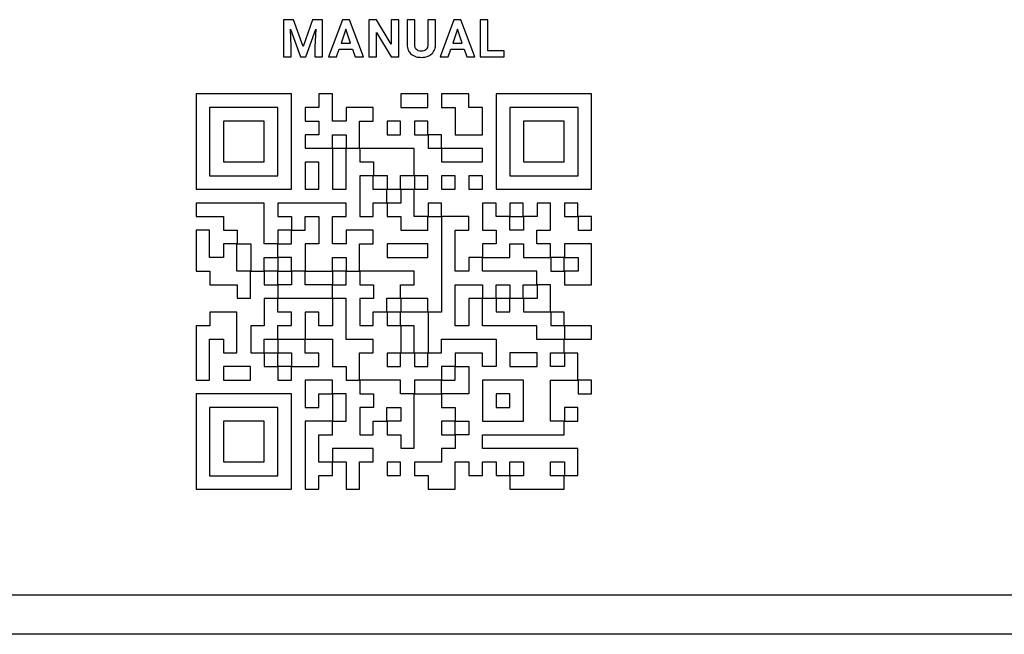
# Model space of a CAD drawing. Units: millimetres. Extents: x 7 to 286, y 8 to 196.
# Drawn here: x 116 to 126, y 120 to 126 of the extents above; entities that cross this region are included whole.
import ezdxf

# ---------------------------------------------------------------- set-up
doc = ezdxf.new("R2010")
doc.units = ezdxf.units.MM

msp = doc.modelspace()

# ---------------------------------------------------------------- linework, layer by layer
at = {"color": 7, "linetype": 'Continuous', "lineweight": 25}
for p, q in [((118.413, 126.3072), (118.413, 125.9309)), ((118.5142, 126.3072), (118.413, 126.3072)), ((118.6109, 126.0343), (118.5142, 126.3072)), ((118.707, 126.3072), (118.6109, 126.0343)), ((118.8088, 126.3072), (118.707, 126.3072)), ((118.8088, 125.9309), (118.8088, 126.3072)), ((119.0081, 126.3072), (118.8681, 125.9309)), ((119.0799, 126.3072), (119.0081, 126.3072)), ((119.2208, 125.9309), (119.0799, 126.3072)), ((119.2745, 126.3072), (119.2745, 125.9309)), ((119.352, 126.3072), (119.2745, 126.3072)), ((119.5031, 126.0591), (119.352, 126.3072)), ((119.5031, 126.3072), (119.5031, 126.0591)), ((119.5804, 126.3072), (119.5031, 126.3072)), ((119.5804, 125.9309), (119.5804, 126.3072)), ((119.663, 126.3072), (119.663, 126.0564)), ((119.7405, 126.3072), (119.663, 126.3072)), ((119.7405, 126.0589), (119.7405, 126.3072)), ((119.8736, 126.3072), (119.8736, 126.0568)), ((119.9514, 126.3072), (119.8736, 126.3072)), ((119.9514, 126.0593), (119.9514, 126.3072)), ((120.1362, 126.3072), (119.9962, 125.9309)), ((120.208, 126.3072), (120.1362, 126.3072)), ((120.3489, 125.9309), (120.208, 126.3072)), ((120.4026, 126.3072), (120.4026, 125.9309)), ((120.4801, 126.3072), (120.4026, 126.3072)), ((120.4801, 125.9934), (120.4801, 126.3072)), ((118.4828, 126.211), (118.584, 125.9309)), ((118.4905, 126.0338), (118.4828, 126.211)), ((118.6373, 125.9309), (118.7388, 126.2113)), ((118.7388, 126.2113), (118.731, 126.0338)), ((119.044, 126.2121), (118.9972, 126.0712)), ((119.0913, 126.0712), (119.044, 126.2121)), ((120.1721, 126.2121), (120.1253, 126.0712)), ((120.2194, 126.0712), (120.1721, 126.2121)), ((119.352, 125.9309), (119.352, 126.1785)), ((119.352, 126.1785), (119.5028, 125.9309)), ((118.4905, 125.9309), (118.4905, 126.0338)), ((118.731, 126.0338), (118.731, 125.9309)), ((118.9505, 125.9309), (118.9763, 126.0082)), ((118.9763, 126.0082), (119.1122, 126.0082)), ((118.9972, 126.0712), (119.0913, 126.0712)), ((119.1122, 126.0082), (119.1383, 125.9309)), ((120.0786, 125.9309), (120.1044, 126.0082)), ((120.1044, 126.0082), (120.2403, 126.0082)), ((120.1253, 126.0712), (120.2194, 126.0712)), ((120.2403, 126.0082), (120.2664, 125.9309)), ((118.413, 125.9309), (118.4905, 125.9309)), ((118.584, 125.9309), (118.6373, 125.9309)), ((118.731, 125.9309), (118.8088, 125.9309)), ((118.8681, 125.9309), (118.9505, 125.9309)), ((119.1383, 125.9309), (119.2208, 125.9309)), ((119.2745, 125.9309), (119.352, 125.9309)), ((119.5028, 125.9309), (119.5804, 125.9309)), ((119.9962, 125.9309), (120.0786, 125.9309)), ((120.2664, 125.9309), (120.3489, 125.9309)), ((120.4026, 125.9309), (120.6447, 125.9309)), ((120.6447, 125.9934), (120.4801, 125.9934)), ((120.6447, 125.9309), (120.6447, 125.9934)), ((118.4931, 125.5559), (117.5288, 125.5559)), ((117.5288, 125.5559), (117.5288, 124.5916)), ((118.4931, 124.5916), (118.4931, 125.5559)), ((118.7707, 125.5559), (118.7707, 125.4179)), ((118.9071, 125.5559), (118.7707, 125.5559)), ((118.9071, 125.2799), (118.9071, 125.5559)), ((119.5987, 125.5559), (119.5987, 125.4196)), ((119.873, 125.5559), (119.5987, 125.5559)), ((119.873, 125.4196), (119.873, 125.5559)), ((120.0126, 125.5559), (120.0126, 125.4196)), ((120.2869, 125.5559), (120.0126, 125.5559)), ((120.2869, 125.4179), (120.2869, 125.5559)), ((120.5646, 125.5559), (120.5646, 124.5916)), ((121.5288, 125.5559), (120.5646, 125.5559)), ((121.5288, 124.5916), (121.5288, 125.5559)), ((117.6652, 125.4196), (117.6652, 124.728)), ((118.3568, 125.4196), (117.6652, 125.4196)), ((118.3568, 124.728), (118.3568, 125.4196)), ((118.6327, 125.4179), (118.6327, 125.2816)), ((118.7707, 125.4179), (118.6327, 125.4179)), ((119.0467, 125.4179), (119.0467, 125.2799)), ((119.321, 125.4179), (119.0467, 125.4179)), ((119.321, 125.2816), (119.321, 125.4179)), ((119.5987, 125.4196), (119.873, 125.4196)), ((120.0126, 125.4196), (120.1506, 125.4196)), ((120.1506, 125.4196), (120.1506, 125.1436)), ((120.4249, 125.4179), (120.2869, 125.4179)), ((120.4249, 125.1436), (120.4249, 125.4179)), ((121.3925, 125.4196), (120.7009, 125.4196)), ((120.7009, 125.4196), (120.7009, 124.728)), ((121.3925, 124.728), (121.3925, 125.4196)), ((118.2172, 125.2799), (117.8048, 125.2799)), ((117.8048, 125.2799), (117.8048, 124.8676)), ((118.2172, 124.8676), (118.2172, 125.2799)), ((118.6327, 125.2816), (118.7707, 125.2816)), ((118.7707, 125.2816), (118.7707, 125.1419)), ((119.0467, 125.2799), (118.9071, 125.2799)), ((119.1831, 125.2816), (119.321, 125.2816)), ((119.1831, 125.0056), (119.1831, 125.2816)), ((119.597, 125.2799), (119.4607, 125.2799)), ((119.4607, 125.2799), (119.4607, 125.1436)), ((119.597, 125.1436), (119.597, 125.2799)), ((119.7366, 125.2799), (119.7366, 125.1436)), ((119.873, 125.2799), (119.7366, 125.2799)), ((119.873, 125.1436), (119.873, 125.2799)), ((120.8406, 125.2799), (120.8406, 124.8676)), ((121.2529, 125.2799), (120.8406, 125.2799)), ((121.2529, 124.8676), (121.2529, 125.2799)), ((118.6327, 125.1419), (118.6327, 125.0056)), ((118.7707, 125.1419), (118.6327, 125.1419)), ((118.9071, 125.1436), (119.0467, 125.1436)), ((118.9071, 125.0056), (118.9071, 125.1436)), ((119.0467, 125.1436), (119.0467, 125.0056)), ((119.4607, 125.1436), (119.597, 125.1436)), ((119.7366, 125.1436), (119.873, 125.1436)), ((119.8746, 125.1419), (119.8746, 125.0056)), ((120.011, 125.1419), (119.8746, 125.1419)), ((120.011, 125.0056), (120.011, 125.1419)), ((120.1506, 125.1436), (120.4249, 125.1436)), ((118.6327, 125.0056), (118.9071, 125.0056)), ((118.9087, 125.0039), (118.9087, 124.5916)), ((119.0451, 125.0039), (118.9087, 125.0039)), ((119.0451, 124.5916), (119.0451, 125.0039)), ((119.0467, 125.0056), (119.1831, 125.0056)), ((119.1847, 125.0039), (119.1847, 124.8676)), ((119.735, 125.0039), (119.1847, 125.0039)), ((119.735, 124.7296), (119.735, 125.0039)), ((119.8746, 125.0056), (120.011, 125.0056)), ((120.4249, 125.0039), (120.0126, 125.0039)), ((120.0126, 125.0039), (120.0126, 124.8676)), ((120.4249, 124.8676), (120.4249, 125.0039)), ((117.8048, 124.8676), (118.2172, 124.8676)), ((118.6327, 124.866), (118.6327, 124.5916)), ((118.7691, 124.866), (118.6327, 124.866)), ((118.7691, 124.5916), (118.7691, 124.866)), ((119.1847, 124.8676), (119.3227, 124.8676)), ((119.3227, 124.8676), (119.3227, 124.7296)), ((120.0126, 124.8676), (120.4249, 124.8676)), ((120.8406, 124.8676), (121.2529, 124.8676)), ((117.6652, 124.728), (118.3568, 124.728)), ((119.1847, 124.728), (119.1847, 124.3156)), ((119.321, 124.728), (119.1847, 124.728)), ((119.321, 124.59), (119.321, 124.728)), ((119.3227, 124.7296), (119.4607, 124.7296)), ((119.4607, 124.7296), (119.4607, 124.5916)), ((119.597, 124.5916), (119.597, 124.7296)), ((119.597, 124.7296), (119.735, 124.7296)), ((119.873, 124.728), (119.7366, 124.728)), ((119.7366, 124.728), (119.7366, 124.5916)), ((119.873, 124.5916), (119.873, 124.728)), ((120.1489, 124.728), (120.0126, 124.728)), ((120.0126, 124.728), (120.0126, 124.5916)), ((120.1489, 124.5916), (120.1489, 124.728)), ((120.4249, 124.728), (120.2886, 124.728)), ((120.2886, 124.728), (120.2886, 124.5916)), ((120.4249, 124.5916), (120.4249, 124.728)), ((120.7009, 124.728), (121.3925, 124.728)), ((117.5288, 124.5916), (118.4931, 124.5916)), ((118.6327, 124.5916), (118.7691, 124.5916)), ((118.9087, 124.5916), (119.0451, 124.5916)), ((119.459, 124.59), (119.321, 124.59)), ((119.459, 124.4536), (119.459, 124.59)), ((119.4607, 124.5916), (119.597, 124.5916)), ((119.5987, 124.59), (119.5987, 124.452)), ((119.735, 124.59), (119.5987, 124.59)), ((119.735, 124.314), (119.735, 124.59)), ((119.7366, 124.5916), (119.873, 124.5916)), ((120.0126, 124.5916), (120.1489, 124.5916)), ((120.2886, 124.5916), (120.4249, 124.5916)), ((120.5646, 124.5916), (121.5288, 124.5916)), ((117.5288, 124.452), (117.5288, 124.3156)), ((118.2172, 124.452), (117.5288, 124.452)), ((118.2172, 124.038), (118.2172, 124.452)), ((118.3568, 124.452), (118.3568, 124.3156)), ((119.0451, 124.452), (118.3568, 124.452)), ((119.0451, 124.3156), (119.0451, 124.452)), ((119.321, 124.4536), (119.459, 124.4536)), ((119.321, 124.3156), (119.321, 124.4536)), ((119.4607, 124.452), (119.4607, 124.3156)), ((119.5987, 124.452), (119.4607, 124.452)), ((119.8746, 124.452), (119.8746, 124.3156)), ((120.011, 124.452), (119.8746, 124.452)), ((120.011, 124.3156), (120.011, 124.452)), ((120.4266, 124.452), (120.4266, 124.1777)), ((120.5629, 124.452), (120.4266, 124.452)), ((120.5629, 124.314), (120.5629, 124.452)), ((120.8389, 124.452), (120.7026, 124.452)), ((120.7026, 124.452), (120.7026, 124.3156)), ((120.8389, 124.3156), (120.8389, 124.452)), ((120.9785, 124.452), (120.9785, 124.314)), ((121.1149, 124.452), (120.9785, 124.452)), ((121.1149, 124.1777), (121.1149, 124.452)), ((121.3908, 124.452), (121.2545, 124.452)), ((121.2545, 124.452), (121.2545, 124.3156)), ((121.3908, 124.3156), (121.3908, 124.452)), ((117.5288, 124.3156), (117.8048, 124.3156)), ((117.8048, 124.3156), (117.8048, 124.1777)), ((118.3568, 124.3156), (118.4947, 124.3156)), ((118.4947, 124.3156), (118.4947, 124.1777)), ((118.6311, 124.3156), (118.7707, 124.3156)), ((118.6311, 124.1777), (118.6311, 124.3156)), ((118.7707, 124.3156), (118.7707, 124.038)), ((118.9071, 124.3156), (119.0451, 124.3156)), ((118.9071, 124.038), (118.9071, 124.3156)), ((119.1847, 124.3156), (119.321, 124.3156)), ((119.4607, 124.3156), (119.5987, 124.3156)), ((119.5987, 124.3156), (119.5987, 124.1777)), ((119.873, 124.314), (119.735, 124.314)), ((119.873, 124.1777), (119.873, 124.314)), ((119.8746, 124.3156), (120.011, 124.3156)), ((120.0126, 124.314), (120.0126, 123.3481)), ((120.2869, 124.314), (120.0126, 124.314)), ((120.2869, 124.1777), (120.2869, 124.314)), ((120.7009, 124.314), (120.5629, 124.314)), ((120.7009, 124.176), (120.7009, 124.314)), ((120.7026, 124.3156), (120.8389, 124.3156)), ((120.8406, 124.314), (120.8406, 124.176)), ((120.9785, 124.314), (120.8406, 124.314)), ((121.2545, 124.3156), (121.3908, 124.3156)), ((121.5288, 124.314), (121.3925, 124.314)), ((121.3925, 124.314), (121.3925, 124.1777)), ((121.5288, 124.1777), (121.5288, 124.314)), ((117.5288, 124.176), (117.5288, 123.7637)), ((117.6652, 124.176), (117.5288, 124.176)), ((117.6652, 123.9), (117.6652, 124.176)), ((117.8048, 124.1777), (117.9428, 124.1777)), ((117.9428, 124.1777), (117.9428, 124.0397)), ((118.3568, 124.176), (118.3568, 124.0397)), ((118.4931, 124.176), (118.3568, 124.176)), ((118.4931, 124.0397), (118.4931, 124.176)), ((118.4947, 124.1777), (118.6311, 124.1777)), ((119.0467, 124.176), (119.0467, 124.038)), ((119.321, 124.176), (119.0467, 124.176)), ((119.321, 124.0397), (119.321, 124.176)), ((119.5987, 124.1777), (119.873, 124.1777)), ((120.1489, 124.1777), (120.2869, 124.1777)), ((120.1489, 123.762), (120.1489, 124.1777)), ((120.4266, 124.1777), (120.5646, 124.1777)), ((120.5646, 124.1777), (120.5646, 124.038)), ((120.8406, 124.176), (120.7009, 124.176)), ((120.9769, 124.1777), (121.1149, 124.1777)), ((120.9769, 124.038), (120.9769, 124.1777)), ((121.3925, 124.1777), (121.5288, 124.1777)), ((117.8048, 124.038), (117.8048, 123.9)), ((117.9412, 124.038), (117.8048, 124.038)), ((117.9412, 123.762), (117.9412, 124.038)), ((117.9428, 124.0397), (118.0808, 124.0397)), ((118.0808, 124.0397), (118.0808, 123.7637)), ((118.3552, 124.038), (118.2172, 124.038)), ((118.3552, 123.9017), (118.3552, 124.038)), ((118.3568, 124.0397), (118.4931, 124.0397)), ((118.6327, 124.038), (118.6327, 123.7637)), ((118.7707, 124.038), (118.6327, 124.038)), ((119.0467, 124.038), (118.9071, 124.038)), ((119.1831, 124.0397), (119.321, 124.0397)), ((119.1831, 123.7637), (119.1831, 124.0397)), ((119.873, 124.038), (119.4607, 124.038)), ((119.4607, 124.038), (119.4607, 123.9017)), ((119.873, 123.9017), (119.873, 124.038)), ((120.5646, 124.038), (120.4266, 124.038)), ((120.4266, 124.038), (120.4266, 123.9017)), ((120.7009, 124.0397), (120.8406, 124.0397)), ((120.7009, 123.9017), (120.7009, 124.0397)), ((120.8406, 124.0397), (120.8406, 123.9017)), ((121.1149, 124.038), (120.9769, 124.038)), ((121.1149, 123.9017), (121.1149, 124.038)), ((121.2545, 124.038), (121.2545, 123.9017)), ((121.5288, 124.038), (121.2545, 124.038)), ((121.5288, 123.6257), (121.5288, 124.038)), ((117.8048, 123.9), (117.6652, 123.9)), ((118.2172, 123.7637), (118.2172, 123.9017)), ((118.2172, 123.9017), (118.3552, 123.9017)), ((118.4931, 123.9), (118.3568, 123.9)), ((118.3568, 123.9), (118.3568, 123.7637)), ((118.4931, 123.7637), (118.4931, 123.9)), ((118.9071, 123.9017), (119.0467, 123.9017)), ((118.9071, 123.7637), (118.9071, 123.9017)), ((119.0467, 123.9017), (119.0467, 123.7637)), ((119.4607, 123.9017), (119.873, 123.9017)), ((120.2886, 123.9), (120.2886, 123.762)), ((120.4249, 123.9), (120.2886, 123.9)), ((120.4249, 123.762), (120.4249, 123.9)), ((120.4266, 123.9017), (120.7009, 123.9017)), ((120.8406, 123.9017), (121.1149, 123.9017)), ((121.1165, 123.9), (121.1165, 123.7637)), ((121.2529, 123.9), (121.1165, 123.9)), ((121.2529, 123.7637), (121.2529, 123.9)), ((121.2545, 123.9017), (121.3925, 123.9017)), ((121.3925, 123.9017), (121.3925, 123.762)), ((117.5288, 123.7637), (117.6668, 123.7637)), ((117.6668, 123.7637), (117.6668, 123.6257)), ((118.0792, 123.762), (117.9412, 123.762)), ((118.0792, 123.4877), (118.0792, 123.762)), ((118.0808, 123.7637), (118.2172, 123.7637)), ((118.2188, 123.762), (118.2188, 123.6257)), ((118.3552, 123.762), (118.2188, 123.762)), ((118.3552, 123.6257), (118.3552, 123.762)), ((118.3568, 123.7637), (118.4931, 123.7637)), ((118.4947, 123.762), (118.4947, 123.6241)), ((118.6311, 123.762), (118.4947, 123.762)), ((118.6311, 123.6241), (118.6311, 123.762)), ((118.6327, 123.7637), (118.9071, 123.7637)), ((119.0451, 123.762), (118.9087, 123.762)), ((118.9087, 123.762), (118.9087, 123.6257)), ((119.0451, 123.6257), (119.0451, 123.762)), ((119.0467, 123.7637), (119.1831, 123.7637)), ((119.1847, 123.762), (119.1847, 123.6257)), ((119.735, 123.762), (119.1847, 123.762)), ((119.735, 123.6257), (119.735, 123.762)), ((120.2886, 123.762), (120.1489, 123.762)), ((120.9769, 123.762), (120.4249, 123.762)), ((120.9769, 123.6257), (120.9769, 123.762)), ((121.1165, 123.7637), (121.2529, 123.7637)), ((121.3925, 123.762), (121.2545, 123.762)), ((121.2545, 123.762), (121.2545, 123.6257)), ((117.6668, 123.6257), (117.9428, 123.6257)), ((117.9428, 123.6257), (117.9428, 123.4877)), ((118.2188, 123.6257), (118.3552, 123.6257)), ((118.4947, 123.6241), (118.3568, 123.6241)), ((118.3568, 123.6241), (118.3568, 123.4877)), ((118.9071, 123.6241), (118.6311, 123.6241)), ((118.9071, 123.4877), (118.9071, 123.6241)), ((118.9087, 123.6257), (119.0451, 123.6257)), ((119.1847, 123.6257), (119.3227, 123.6257)), ((119.3227, 123.6257), (119.3227, 123.4861)), ((119.597, 123.6257), (119.735, 123.6257)), ((119.597, 123.4877), (119.597, 123.6257)), ((120.1489, 123.6257), (120.4266, 123.6257)), ((120.1489, 123.2101), (120.1489, 123.6257)), ((120.4266, 123.6257), (120.4266, 123.4877)), ((120.5629, 123.6257), (120.7026, 123.6257)), ((120.5629, 123.4877), (120.5629, 123.6257)), ((120.7026, 123.6257), (120.7026, 123.4877)), ((120.8389, 123.6257), (120.9769, 123.6257)), ((120.8389, 123.4877), (120.8389, 123.6257)), ((120.9785, 123.6241), (120.9785, 123.4861)), ((121.1149, 123.6241), (120.9785, 123.6241)), ((121.1149, 123.3497), (121.1149, 123.6241)), ((121.2545, 123.6257), (121.5288, 123.6257)), ((117.9428, 123.4877), (118.0792, 123.4877)), ((118.2188, 123.4861), (118.2188, 123.2101)), ((118.3552, 123.4861), (118.2188, 123.4861)), ((118.3552, 123.3481), (118.3552, 123.4861)), ((118.3568, 123.4877), (118.9071, 123.4877)), ((118.9087, 123.4861), (118.9087, 123.2101)), ((119.0451, 123.4861), (118.9087, 123.4861)), ((119.0451, 123.0721), (119.0451, 123.4861)), ((119.1847, 123.4861), (119.1847, 123.2117)), ((119.3227, 123.4861), (119.1847, 123.4861)), ((119.459, 123.4877), (119.597, 123.4877)), ((119.459, 123.3497), (119.459, 123.4877)), ((119.873, 123.4861), (119.5987, 123.4861)), ((119.5987, 123.4861), (119.5987, 123.3497)), ((119.873, 123.3497), (119.873, 123.4861)), ((120.2886, 123.4861), (120.2886, 123.2101)), ((120.4249, 123.4861), (120.2886, 123.4861)), ((120.4249, 123.2101), (120.4249, 123.4861)), ((120.4266, 123.4877), (120.5629, 123.4877)), ((120.5646, 123.4861), (120.5646, 123.3497)), ((120.7009, 123.4861), (120.5646, 123.4861)), ((120.7009, 123.3497), (120.7009, 123.4861)), ((120.7026, 123.4877), (120.8389, 123.4877)), ((120.8406, 123.4861), (120.8406, 123.3497)), ((120.9785, 123.4861), (120.8406, 123.4861)), ((117.6668, 123.3481), (117.6668, 123.2101)), ((117.9412, 123.3481), (117.6668, 123.3481)), ((117.9412, 122.9358), (117.9412, 123.3481)), ((118.4931, 123.3481), (118.3552, 123.3481)), ((118.4931, 123.2117), (118.4931, 123.3481)), ((118.7691, 123.3481), (118.6327, 123.3481)), ((118.6327, 123.3481), (118.6327, 123.0737)), ((118.7691, 123.2101), (118.7691, 123.3481)), ((119.321, 123.3497), (119.459, 123.3497)), ((119.321, 123.2117), (119.321, 123.3497)), ((119.4607, 123.3481), (119.4607, 123.2117)), ((119.597, 123.3481), (119.4607, 123.3481)), ((119.597, 123.2117), (119.597, 123.3481)), ((119.5987, 123.3497), (119.873, 123.3497)), ((119.8746, 123.3481), (119.8746, 122.9358)), ((120.0126, 123.3481), (119.8746, 123.3481)), ((120.5646, 123.3497), (120.7009, 123.3497)), ((120.8406, 123.3497), (121.1149, 123.3497)), ((121.2529, 123.3481), (121.1165, 123.3481)), ((121.1165, 123.3481), (121.1165, 123.2117)), ((121.2529, 123.2117), (121.2529, 123.3481)), ((118.3552, 123.2117), (118.4931, 123.2117)), ((118.3552, 123.0737), (118.3552, 123.2117)), ((119.1847, 123.2117), (119.321, 123.2117)), ((119.4607, 123.2117), (119.597, 123.2117)), ((121.1165, 123.2117), (121.2529, 123.2117)), ((117.5288, 123.2101), (117.5288, 122.6598)), ((117.6668, 123.2101), (117.5288, 123.2101)), ((118.0808, 123.2101), (118.0808, 122.9358)), ((118.2188, 123.2101), (118.0808, 123.2101)), ((118.9087, 123.2101), (118.7691, 123.2101)), ((119.735, 123.2101), (119.5987, 123.2101)), ((119.5987, 123.2101), (119.5987, 122.9358)), ((119.735, 122.9358), (119.735, 123.2101)), ((120.2886, 123.2101), (120.1489, 123.2101)), ((120.9769, 123.2101), (120.4249, 123.2101)), ((120.9769, 123.0721), (120.9769, 123.2101)), ((121.5288, 123.2101), (121.2545, 123.2101)), ((121.2545, 123.2101), (121.2545, 123.0737)), ((121.5288, 123.0737), (121.5288, 123.2101)), ((117.6652, 123.0737), (117.8048, 123.0737)), ((117.6652, 122.6598), (117.6652, 123.0737)), ((117.8048, 123.0737), (117.8048, 122.9358)), ((118.2172, 123.0737), (118.3552, 123.0737)), ((118.2172, 122.9358), (118.2172, 123.0737)), ((118.3568, 123.0721), (118.3568, 122.9358)), ((118.6311, 123.0721), (118.3568, 123.0721)), ((118.6311, 122.9341), (118.6311, 123.0721)), ((118.6327, 123.0737), (118.9087, 123.0737)), ((118.9087, 123.0737), (118.9087, 122.7978)), ((119.321, 123.0721), (119.0451, 123.0721)), ((119.321, 122.9358), (119.321, 123.0721)), ((120.011, 123.0737), (120.5646, 123.0737)), ((120.011, 122.9358), (120.011, 123.0737)), ((120.5646, 123.0737), (120.5646, 122.7961)), ((121.2529, 123.0721), (120.9769, 123.0721)), ((121.2529, 122.9358), (121.2529, 123.0721)), ((121.2545, 123.0737), (121.5288, 123.0737)), ((117.8048, 122.9358), (117.9412, 122.9358)), ((118.0808, 122.9358), (118.2172, 122.9358)), ((118.3552, 122.9341), (118.2188, 122.9341)), ((118.2188, 122.9341), (118.2188, 122.7978)), ((118.3552, 122.7978), (118.3552, 122.9341)), ((118.3568, 122.9358), (118.4947, 122.9358)), ((118.4947, 122.9358), (118.4947, 122.7978)), ((118.7691, 122.9341), (118.6311, 122.9341)), ((118.7691, 122.7978), (118.7691, 122.9341)), ((119.1831, 122.9358), (119.321, 122.9358)), ((119.1831, 122.6598), (119.1831, 122.9358)), ((119.4607, 122.9341), (119.4607, 122.7978)), ((119.597, 122.9341), (119.4607, 122.9341)), ((119.597, 122.7978), (119.597, 122.9341)), ((119.5987, 122.9358), (119.735, 122.9358)), ((119.7366, 122.9341), (119.7366, 122.7978)), ((119.873, 122.9341), (119.7366, 122.9341)), ((119.873, 122.7978), (119.873, 122.9341)), ((119.8746, 122.9358), (120.011, 122.9358)), ((120.1506, 122.9341), (120.1506, 122.7978)), ((120.4249, 122.9341), (120.1506, 122.9341)), ((120.4249, 122.7961), (120.4249, 122.9341)), ((120.7009, 122.9358), (120.7009, 122.7961)), ((120.9785, 122.9358), (120.7009, 122.9358)), ((120.9785, 122.7961), (120.9785, 122.9358)), ((121.1149, 122.9358), (121.2529, 122.9358)), ((121.1149, 122.7961), (121.1149, 122.9358)), ((121.2545, 122.9341), (121.2545, 122.7961)), ((121.3908, 122.9341), (121.2545, 122.9341)), ((121.3908, 122.6598), (121.3908, 122.9341)), ((118.0792, 122.7961), (117.8048, 122.7961)), ((117.8048, 122.7961), (117.8048, 122.6598)), ((118.0792, 122.6598), (118.0792, 122.7961)), ((118.2188, 122.7978), (118.3552, 122.7978)), ((118.3568, 122.7961), (118.3568, 122.6598)), ((118.4931, 122.7961), (118.3568, 122.7961)), ((118.4931, 122.6598), (118.4931, 122.7961)), ((118.4947, 122.7978), (118.7691, 122.7978)), ((118.9087, 122.7978), (119.0467, 122.7978)), ((119.0467, 122.7978), (119.0467, 122.6598)), ((119.4607, 122.7978), (119.597, 122.7978)), ((119.7366, 122.7978), (119.873, 122.7978)), ((120.0126, 122.7961), (120.0126, 122.6598)), ((120.1489, 122.7961), (120.0126, 122.7961)), ((120.1489, 122.6598), (120.1489, 122.7961)), ((120.1506, 122.7978), (120.2886, 122.7978)), ((120.2886, 122.7978), (120.2886, 122.5202)), ((120.5646, 122.7961), (120.4249, 122.7961)), ((120.7009, 122.7961), (120.9785, 122.7961)), ((121.2545, 122.7961), (121.1149, 122.7961)), ((117.5288, 122.6598), (117.6652, 122.6598)), ((117.8048, 122.6598), (118.0792, 122.6598)), ((118.3568, 122.6598), (118.4931, 122.6598)), ((118.6327, 122.6582), (118.6327, 122.3838)), ((118.9071, 122.6582), (118.6327, 122.6582)), ((118.9071, 122.5218), (118.9071, 122.6582)), ((119.0467, 122.6598), (119.1831, 122.6598)), ((119.1847, 122.6582), (119.1847, 122.5218)), ((119.597, 122.6582), (119.1847, 122.6582)), ((119.597, 122.5202), (119.597, 122.6582)), ((120.011, 122.6582), (119.7366, 122.6582)), ((119.7366, 122.6582), (119.7366, 122.5218)), ((120.011, 122.5218), (120.011, 122.6582)), ((120.0126, 122.6598), (120.1489, 122.6598)), ((120.4249, 122.6598), (120.4249, 122.2442)), ((120.8406, 122.6598), (120.4249, 122.6598)), ((120.8406, 122.2442), (120.8406, 122.6598)), ((121.1149, 122.6598), (121.3908, 122.6598)), ((121.1149, 122.2442), (121.1149, 122.6598)), ((121.3925, 122.6582), (121.3925, 122.5218)), ((121.5288, 122.6582), (121.3925, 122.6582)), ((121.5288, 122.5218), (121.5288, 122.6582)), ((117.5288, 122.5202), (117.5288, 121.5559)), ((118.4931, 122.5202), (117.5288, 122.5202)), ((118.4931, 121.5559), (118.4931, 122.5202)), ((118.7691, 122.5218), (118.9071, 122.5218)), ((118.7691, 122.3838), (118.7691, 122.5218)), ((118.9087, 122.5202), (118.9087, 122.2458)), ((119.0451, 122.5202), (118.9087, 122.5202)), ((119.0451, 122.2458), (119.0451, 122.5202)), ((119.1847, 122.5218), (119.3227, 122.5218)), ((119.3227, 122.5218), (119.3227, 122.3822)), ((119.735, 122.5202), (119.597, 122.5202)), ((119.735, 121.9698), (119.735, 122.5202)), ((119.7366, 122.5218), (120.011, 122.5218)), ((120.0126, 122.5202), (120.0126, 122.3838)), ((120.2886, 122.5202), (120.0126, 122.5202)), ((120.7009, 122.5202), (120.5646, 122.5202)), ((120.5646, 122.5202), (120.5646, 122.3838)), ((120.7009, 122.3838), (120.7009, 122.5202)), ((121.3925, 122.5218), (121.5288, 122.5218)), ((117.6652, 122.3838), (117.6652, 121.6923)), ((118.3568, 122.3838), (117.6652, 122.3838)), ((118.3568, 121.6923), (118.3568, 122.3838)), ((118.6327, 122.3838), (118.7691, 122.3838)), ((119.1847, 122.3822), (119.1847, 122.1078)), ((119.3227, 122.3822), (119.1847, 122.3822)), ((119.459, 122.3838), (119.5987, 122.3838)), ((119.459, 122.2458), (119.459, 122.3838)), ((119.5987, 122.3838), (119.5987, 122.2442)), ((120.0126, 122.3838), (120.1506, 122.3838)), ((120.1506, 122.3838), (120.1506, 122.2458)), ((120.5646, 122.3838), (120.7009, 122.3838)), ((121.3908, 122.3822), (121.2545, 122.3822)), ((121.2545, 122.3822), (121.2545, 122.2458)), ((121.3908, 122.2458), (121.3908, 122.3822)), ((117.8048, 122.2442), (117.8048, 121.8318)), ((118.2172, 122.2442), (117.8048, 122.2442)), ((118.2172, 121.8318), (118.2172, 122.2442)), ((118.6327, 122.2442), (118.6327, 121.5559)), ((118.9071, 122.2442), (118.6327, 122.2442)), ((118.9071, 122.1078), (118.9071, 122.2442)), ((118.9087, 122.2458), (119.0451, 122.2458)), ((119.321, 122.2458), (119.459, 122.2458)), ((119.321, 122.1078), (119.321, 122.2458)), ((119.4607, 122.2442), (119.4607, 122.1078)), ((119.5987, 122.2442), (119.4607, 122.2442)), ((120.1489, 122.2442), (120.0126, 122.2442)), ((120.0126, 122.2442), (120.0126, 122.1078)), ((120.1489, 122.1078), (120.1489, 122.2442)), ((120.1506, 122.2458), (120.2886, 122.2458)), ((120.2886, 122.2458), (120.2886, 122.1062)), ((120.4249, 122.2442), (120.8406, 122.2442)), ((121.2529, 122.2442), (121.1149, 122.2442)), ((121.2529, 122.1078), (121.2529, 122.2442)), ((121.2545, 122.2458), (121.3908, 122.2458)), ((118.7691, 122.1078), (118.9071, 122.1078)), ((118.7691, 121.8302), (118.7691, 122.1078)), ((119.1847, 122.1078), (119.321, 122.1078)), ((119.4607, 122.1078), (119.5987, 122.1078)), ((119.5987, 122.1078), (119.5987, 121.9698)), ((120.0126, 122.1078), (120.1489, 122.1078)), ((120.1506, 122.1062), (120.1506, 121.9682)), ((120.2886, 122.1062), (120.1506, 122.1062)), ((120.4249, 121.9682), (120.4249, 122.1078)), ((120.4249, 122.1078), (121.2529, 122.1078)), ((118.9087, 121.9682), (118.9087, 121.8318)), ((119.321, 121.9682), (118.9087, 121.9682)), ((119.321, 121.8318), (119.321, 121.9682)), ((119.5987, 121.9698), (119.735, 121.9698)), ((120.0126, 121.9682), (120.0126, 121.8302)), ((120.1506, 121.9682), (120.0126, 121.9682)), ((121.3908, 121.9682), (120.4249, 121.9682)), ((121.3908, 121.6939), (121.3908, 121.9682)), ((117.8048, 121.8318), (118.2172, 121.8318)), ((118.9071, 121.8302), (118.7691, 121.8302)), ((118.9071, 121.6939), (118.9071, 121.8302)), ((118.9087, 121.8318), (119.0467, 121.8318)), ((119.0467, 121.8318), (119.0467, 121.5559)), ((119.1831, 121.8318), (119.321, 121.8318)), ((119.1831, 121.5559), (119.1831, 121.8318)), ((119.597, 121.8302), (119.4607, 121.8302)), ((119.4607, 121.8302), (119.4607, 121.6939)), ((119.597, 121.6939), (119.597, 121.8302)), ((119.7366, 121.8302), (119.7366, 121.6939)), ((120.0126, 121.8302), (119.7366, 121.8302)), ((120.1489, 121.8318), (120.2886, 121.8318)), ((120.1489, 121.5559), (120.1489, 121.8318)), ((120.2886, 121.8318), (120.2886, 121.6939)), ((120.4249, 121.8318), (120.5646, 121.8318)), ((120.4249, 121.6939), (120.4249, 121.8318)), ((120.5646, 121.8318), (120.5646, 121.6939)), ((120.7009, 121.8318), (120.8406, 121.8318)), ((120.7009, 121.6939), (120.7009, 121.8318)), ((120.8406, 121.8318), (120.8406, 121.6923)), ((121.1149, 121.8318), (121.2545, 121.8318)), ((121.1149, 121.6923), (121.1149, 121.8318)), ((121.2545, 121.8318), (121.2545, 121.6939)), ((117.6652, 121.6923), (118.3568, 121.6923)), ((118.7691, 121.6939), (118.9071, 121.6939)), ((118.7691, 121.5559), (118.7691, 121.6939)), ((119.4607, 121.6939), (119.597, 121.6939)), ((119.7366, 121.6939), (119.8746, 121.6939)), ((119.8746, 121.6939), (119.8746, 121.5559)), ((120.2886, 121.6939), (120.4249, 121.6939)), ((120.5646, 121.6939), (120.7009, 121.6939)), ((120.7026, 121.6923), (120.7026, 121.5559)), ((120.8406, 121.6923), (120.7026, 121.6923)), ((121.2529, 121.6923), (121.1149, 121.6923)), ((121.2529, 121.5559), (121.2529, 121.6923)), ((121.2545, 121.6939), (121.3908, 121.6939)), ((117.5288, 121.5559), (118.4931, 121.5559)), ((118.6327, 121.5559), (118.7691, 121.5559)), ((119.0467, 121.5559), (119.1831, 121.5559)), ((119.8746, 121.5559), (120.1489, 121.5559)), ((120.7026, 121.5559), (121.2529, 121.5559)), ((98.9444, 120.4877), (206.6944, 120.4877)), ((206.6694, 120.0877), (98.9694, 120.0877))]:
    msp.add_line(p, q, dxfattribs=at)
for points, knots in [([(119.663, 126.0564), (119.6649, 126.0353), (119.6683, 125.9989), (119.6924, 125.9719), (119.7025, 125.9606)], [0, 0, 0, 0, 0.57944, 1, 1, 1, 1]), ([(119.7582, 126.005), (119.7552, 126.0086), (119.7487, 126.016), (119.7418, 126.0345), (119.741, 126.0493), (119.7405, 126.0589)], [0, 0, 0, 0, 0.2401648, 0.5033738, 1, 1, 1, 1]), ([(119.8072, 125.9881), (119.7965, 125.9887), (119.7784, 125.9898), (119.7641, 126.0006), (119.7582, 126.005)], [0, 0, 0, 0, 0.5908618, 1, 1, 1, 1]), ([(119.8736, 126.0568), (119.8731, 126.049), (119.8723, 126.0346), (119.8651, 126.0151), (119.8521, 125.9995), (119.8319, 125.9895), (119.8159, 125.9886), (119.8072, 125.9881)], [0, 0, 0, 0, 0.214999, 0.39686, 0.561673, 0.762315, 1, 1, 1, 1]), ([(119.9128, 125.9615), (119.9252, 125.9769), (119.9483, 126.0056), (119.9504, 126.0422), (119.9514, 126.0593)], [0, 0, 0, 0, 0.535398, 1, 1, 1, 1]), ([(119.7025, 125.9606), (119.7192, 125.9494), (119.751, 125.9281), (119.7891, 125.9264), (119.8072, 125.9256)], [0, 0, 0, 0, 0.526346, 1, 1, 1, 1]), ([(119.8072, 125.9256), (119.8301, 125.927), (119.869, 125.9293), (119.9, 125.9522), (119.9128, 125.9615)], [0, 0, 0, 0, 0.59036, 1, 1, 1, 1])]:
    msp.add_open_spline(points, degree=3, knots=knots, dxfattribs=at)

doc.saveas('drawing.dxf')
